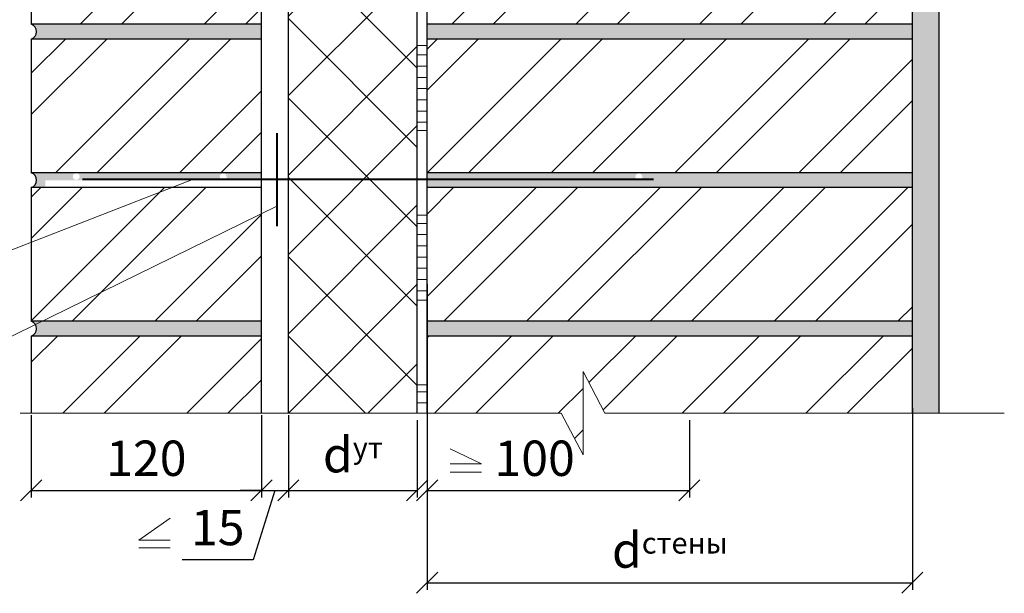
# Model space of a CAD drawing. Units: millimetres. Extents: x -1183 to 6255, y -12789 to 6924.
# Drawn here: x 2507 to 2576, y 6760 to 6800 of the extents above; entities that cross this region are included whole.
import ezdxf

# ---------------------------------------------------------------- set-up
doc = ezdxf.new("R2010")
doc.units = ezdxf.units.MM
doc.header["$PDMODE"] = 2
doc.layers.get('0').update_dxf_attribs({"plot": 0})
for name, color, linetype, lineweight in [('Вспомогат. линии', 130, 'Continuous', 13), ('Механ. крепление', 192, 'Continuous', 15), ('Надписи', 180, 'Continuous', 13), ('Размеры', 200, 'Continuous', 13), ('Стены', 14, 'Continuous', 30), ('Штрих', 151, 'Continuous', 9), ('Штрих доски', 31, 'Continuous', 9)]:
    doc.layers.add(name, color=color, linetype=linetype, lineweight=lineweight)
doc.styles.get("Standard").update_dxf_attribs({"font": 'TIMES.TTF'})
doc.dimstyles.new('ISO-25', dxfattribs={"dimtxt": 2.5, "dimasz": 1.5, "dimexe": 0.5, "dimexo": 0.5, "dimgap": 1, "dimtad": 1, "dimlfac": 100, "dimtxsty": 'Standard', "dimblk": 'OBLIQUE', "dimblk1": 'OBLIQUE', "dimblk2": 'OPEN', "dimcen": 1.5, "dimadec": 0, "dimazin": 0, "dimtfac": 1, "dimtmove": 1, "dimatfit": 3, "dimldrblk": 'OPEN30', "dimfxl": 0, "dimarcsym": 0})
pattern_1 = [(180, (-3.0845, 415.8235), (-2e-16, -0.79375), [])]

# ---------------------------------------------------------------- blocks, each defined once
blk = doc.blocks.new('_Oblique')
at = {"color": 0, "linetype": 'ByBlock', "lineweight": -2}
blk.add_line((-0.5, -0.5), (0.5, 0.5), dxfattribs=at)
blk = doc.blocks.new('*D164')
at = {"layer": 'Defpoints', "color": 0}
for p in [(2535.314, 6772.594), (2569.614, 6773.108), (2569.614, 6760.256)]:
    blk.add_point(p, dxfattribs=at)
at = {"layer": 'Размеры', "color": 0, "lineweight": -2}
for p, q in [((2569.614, 6772.608), (2569.614, 6759.756)), ((2535.314, 6772.094), (2535.314, 6759.756)), ((2535.314, 6760.256), (2569.614, 6760.256))]:
    blk.add_line(p, q, dxfattribs=at)
at = {"layer": 'Размеры', "color": 0, "lineweight": -2, "xscale": 1.5, "yscale": 1.5, "zscale": 1.5, "rotation": 180}
blk.add_blockref('_Oblique', (2535.314, 6760.256), dxfattribs=at)
at = {"layer": 'Размеры', "color": 0, "lineweight": -2, "xscale": 1.5, "yscale": 1.5, "zscale": 1.5}
blk.add_blockref('_Oblique', (2569.614, 6760.256), dxfattribs=at)
at = {"layer": 'Размеры', "color": 0, "insert": (2552.464, 6762.565), "char_height": 2.5, "attachment_point": 5}
blk.add_mtext('{\\fSymbol|b0|i0|c2|p18;d\\fTimes New Roman|b0|i0|c204|p18;\\H0.6x;стены}', dxfattribs=at)
blk = doc.blocks.new('_Open')
at = {"color": 0, "linetype": 'ByBlock', "lineweight": -2}
for p, q in [((-1, 0.167), (0, 0)), ((-1, -0.167), (0, 0)), ((0, 0), (-1, 0))]:
    blk.add_line(p, q, dxfattribs=at)
blk = doc.blocks.new('_Open30')
at = {"layer": 'Размеры', "color": 0, "lineweight": -2}
for p, q in [((-1, 0.268), (0, 0)), ((0, 0), (-1, -0.268)), ((0, 0), (-1, 0))]:
    blk.add_line(p, q, dxfattribs=at)
blk = doc.blocks.new('*D165')
at = {"layer": 'Defpoints', "color": 0, "linetype": 'Continuous'}
for p in [(2535.314, 6781.859), (2553.853, 6772.244), (2553.853, 6766.786)]:
    blk.add_point(p, dxfattribs=at)
at = {"layer": 'Размеры', "color": 0, "linetype": 'Continuous', "lineweight": -2}
for p, q in [((2535.314, 6781.359), (2535.314, 6766.286)), ((2553.853, 6771.744), (2553.853, 6766.286)), ((2535.314, 6766.786), (2553.853, 6766.786))]:
    blk.add_line(p, q, dxfattribs=at)
at = {"layer": 'Размеры', "color": 0, "linetype": 'Continuous', "lineweight": -2, "xscale": 1.5, "yscale": 1.5, "zscale": 1.5, "rotation": 180}
blk.add_blockref('_Oblique', (2535.314, 6766.786), dxfattribs=at)
at = {"layer": 'Размеры', "color": 0, "linetype": 'Continuous', "lineweight": -2, "xscale": 1.5, "yscale": 1.5, "zscale": 1.5}
blk.add_blockref('_Oblique', (2553.853, 6766.786), dxfattribs=at)
at = {"layer": 'Размеры', "color": 0, "linetype": 'Continuous', "insert": (2542.914, 6769.057), "char_height": 2.5, "attachment_point": 5}
blk.add_mtext('{\\fTimes New Roman|b0|i0|c204|p18;100}', dxfattribs=at)
blk = doc.blocks.new('*D166')
at = {"layer": 'Defpoints', "color": 0}
for p in [(2507.328, 6772.594), (2523.604, 6772.594), (2523.604, 6766.786)]:
    blk.add_point(p, dxfattribs=at)
at = {"layer": 'Размеры', "color": 0, "lineweight": -2}
for p, q in [((2507.328, 6772.094), (2507.328, 6766.286)), ((2523.604, 6772.094), (2523.604, 6766.286)), ((2507.328, 6766.786), (2523.604, 6766.786))]:
    blk.add_line(p, q, dxfattribs=at)
at = {"layer": 'Размеры', "color": 0, "lineweight": -2, "xscale": 1.5, "yscale": 1.5, "zscale": 1.5, "rotation": 180}
blk.add_blockref('_Oblique', (2507.328, 6766.786), dxfattribs=at)
at = {"layer": 'Размеры', "color": 0, "lineweight": -2, "xscale": 1.5, "yscale": 1.5, "zscale": 1.5}
blk.add_blockref('_Oblique', (2523.604, 6766.786), dxfattribs=at)
at = {"layer": 'Размеры', "color": 0, "insert": (2515.466, 6769.057), "char_height": 2.5, "attachment_point": 5}
blk.add_mtext('{\\fTimes New Roman|b0|i0|c204|p18;120}', dxfattribs=at)
blk = doc.blocks.new('*D167')
at = {"layer": 'Defpoints', "color": 0}
for p in [(2525.504, 6772.594), (2534.614, 6772.244), (2534.614, 6766.786)]:
    blk.add_point(p, dxfattribs=at)
at = {"layer": 'Размеры', "color": 0, "lineweight": -2}
for p, q in [((2525.504, 6772.094), (2525.504, 6766.286)), ((2534.614, 6771.744), (2534.614, 6766.286)), ((2525.504, 6766.786), (2534.614, 6766.786))]:
    blk.add_line(p, q, dxfattribs=at)
at = {"layer": 'Размеры', "color": 0, "lineweight": -2, "xscale": 1.5, "yscale": 1.5, "zscale": 1.5, "rotation": 180}
blk.add_blockref('_Oblique', (2525.504, 6766.786), dxfattribs=at)
at = {"layer": 'Размеры', "color": 0, "lineweight": -2, "xscale": 1.5, "yscale": 1.5, "zscale": 1.5}
blk.add_blockref('_Oblique', (2534.614, 6766.786), dxfattribs=at)
at = {"layer": 'Размеры', "color": 0, "insert": (2530.059, 6769.306), "char_height": 2.5, "attachment_point": 5}
blk.add_mtext('{\\fSymbol|b0|i0|c2|p18;d\\fTimes New Roman|b0|i0|c204|p18;\\H0.6x;ут}', dxfattribs=at)
blk = doc.blocks.new('*D168')
at = {"layer": 'Defpoints', "color": 0}
for p in [(2523.604, 6772.594), (2525.504, 6772.594), (2525.504, 6766.786)]:
    blk.add_point(p, dxfattribs=at)
at = {"layer": 'Размеры', "color": 0, "lineweight": -2}
for p, q in [((2523.604, 6772.094), (2523.604, 6766.286)), ((2525.504, 6772.094), (2525.504, 6766.286)), ((2523.604, 6766.786), (2522.104, 6766.786)), ((2524.554, 6766.786), (2523.019, 6761.885)), ((2523.604, 6766.786), (2525.504, 6766.786)), ((2523.604, 6766.786), (2525.504, 6766.786)), ((2525.504, 6766.786), (2527.004, 6766.786)), ((2523.019, 6761.885), (2518.004, 6761.885))]:
    blk.add_line(p, q, dxfattribs=at)
at = {"layer": 'Размеры', "color": 0, "lineweight": -2, "xscale": 1.5, "yscale": 1.5, "zscale": 1.5}
blk.add_blockref('_Oblique', (2523.604, 6766.786), dxfattribs=at)
at = {"layer": 'Размеры', "color": 0, "lineweight": -2, "xscale": 1.5, "yscale": 1.5, "zscale": 1.5, "rotation": 180}
blk.add_blockref('_Oblique', (2525.504, 6766.786), dxfattribs=at)
at = {"layer": 'Размеры', "color": 0, "insert": (2520.512, 6764.157), "char_height": 2.5, "attachment_point": 5}
blk.add_mtext('{\\fTimes New Roman|b0|i0|c204|p18;15  }', dxfattribs=at)

msp = doc.modelspace()

# ---------------------------------------------------------------- hatches: boundary and pattern name
at = {"layer": 'Штрих', "linetype": 'Continuous'}
h = msp.add_hatch(dxfattribs=at)
h.set_pattern_fill('AR-SAND', color=0, scale=0.5, style=0)
h.set_pattern_definition([(37.5, (54.3399, 6446.35155), (-0.03149668, 0.96341188), [0, -0.76, 0, -0.85, 0, -0.8125]), (7.5, (54.3399, 6446.3516), (0.88488835, 1.41107303), [0, -0.41, 0, -0.685, 0, -0.2625]), (327.5, (53.7249, 6446.35155), (1.55707093, 0.00282953), [0, -0.25, 0, -0.9, 0, -1.175]), (317.5, (53.725, 6446.3516), (1.5030633, 0.4388378), [0, -0.125, 0, -0.59, 0, -0.675])])
h.paths.add_polyline_path([(2571.51398, 6810.24499), (2569.61398, 6810.24499), (2569.61398, 6772.24377), (2571.51398, 6772.24377)])
h.paths.add_polyline_path([(2569.61398, 6809.19499), (2569.61398, 6810.24499), (2535.31398, 6810.24499), (2535.31398, 6809.19499)])
h.paths.add_polyline_path([(2512.56972, 6810.24499, -0.88348171), (2512.64849, 6809.19499), (2523.60445, 6809.19499), (2523.60445, 6810.24499)])
h = msp.add_hatch(dxfattribs=at)
h.set_pattern_fill('AR-SAND', color=0, scale=0.5, style=0)
h.set_pattern_definition([(37.5, (1285.19754, 6442.7845), (-0.0314967, 0.9634119), [0, -0.76, 0, -0.85, 0, -0.8125]), (7.5, (1285.1975, 6442.7845), (0.8848884, 1.411073), [0, -0.41, 0, -0.685, 0, -0.2625]), (327.5, (1284.5825, 6442.7845), (1.55707093, 0.00282953), [0, -0.25, 0, -0.9, 0, -1.175]), (317.5, (1284.5825, 6442.7845), (1.5030633, 0.4388378), [0, -0.125, 0, -0.59, 0, -0.675])])
h.paths.add_polyline_path([(2507.32845, 6799.74499, -0.72075922), (2507.32845, 6798.69499), (2523.60445, 6798.69499), (2523.60445, 6799.74499)])
h.paths.add_polyline_path([(2569.61398, 6798.69499), (2569.61398, 6799.74499), (2535.31398, 6799.74499), (2535.31398, 6798.69499)])
h.paths.add_polyline_path([(2535.31398, 6789.24499), (2535.31398, 6788.71999), (2550.28295, 6788.71999, -0.41421356), (2550.03991, 6788.96304, -1), (2550.526, 6788.96304, -0.41421356), (2550.28295, 6788.71999), (2535.31398, 6788.71999), (2535.31398, 6788.19499), (2553.72355, 6788.19499), (2569.61398, 6788.19499), (2569.61398, 6789.24499)])
h.paths.add_polyline_path([(2535.31398, 6778.74499), (2535.31398, 6777.69499), (2569.61398, 6777.69499), (2569.61398, 6778.74499)])
h.paths.add_polyline_path([(2507.32845, 6778.74499, -0.72075922), (2507.32845, 6777.69499), (2523.60445, 6777.69499), (2523.60445, 6778.74499)])
h.paths.add_polyline_path([(2508.31274, 6788.71999), (2520.89881, 6788.71999, -0.41421356), (2520.65577, 6788.96304, -1), (2521.14186, 6788.96304, -0.41421356), (2520.89881, 6788.71999), (2523.60445, 6788.71999), (2523.60445, 6789.24499), (2507.32845, 6789.24499, -0.72075922), (2507.32845, 6788.19499), (2508.31274, 6788.19499)])
h.paths.add_polyline_path([(2510.7511, 6788.98691, -1), (2510.26501, 6788.98691, -1)], flags=16)
at = {"layer": 'Штрих доски', "linetype": 'Continuous', "ltscale": 100}
h = msp.add_hatch(dxfattribs=at)
h.set_pattern_fill('ANSI37', color=0, scale=1.25, style=0)
h.set_pattern_definition([(45, (-3.0845, 415.8235), (-2.80633, 2.80633), []), (135, (-3.0845, 415.8235), (-2.80633, -2.80633), [])])
h.paths.add_polyline_path([(2534.61398, 6788.76251), (2525.50445, 6788.76251), (2525.50445, 6772.24377), (2534.61398, 6772.24377)])
h.paths.add_polyline_path([(2534.61398, 6810.24499), (2525.50445, 6810.24499), (2525.50445, 6788.76251), (2534.61398, 6788.76251)])
h = msp.add_hatch(dxfattribs=at)
h.set_pattern_fill('ANSI32', color=0, scale=0.65, style=0)
h.set_pattern_definition([(45, (-3.0845, 415.8235), (-4.377875, 4.377875), []), (45, (-0.166, 415.8235), (-4.377875, 4.377875), [])])
h.paths.add_polyline_path([(2523.60445, 6809.19499), (2507.32845, 6809.19499), (2507.32845, 6799.74499), (2523.60445, 6799.74499)])
h.paths.add_polyline_path([(2523.60445, 6798.69499), (2507.32845, 6798.69499), (2507.32845, 6793.82659), (2523.60445, 6795.51417)])
h.paths.add_polyline_path([(2523.60445, 6795.51417), (2507.32845, 6793.82659), (2507.32845, 6789.24499), (2523.60445, 6789.24499)])
h.paths.add_polyline_path([(2523.60445, 6788.19499), (2507.32845, 6788.19499), (2507.32845, 6778.74499), (2523.60445, 6778.74499)])
h.paths.add_polyline_path([(2523.60445, 6777.69499), (2507.32845, 6777.69499), (2507.32845, 6772.24377), (2523.60445, 6772.24377)])
h.paths.add_polyline_path([(2546.33394, 6775.18577), (2547.87592, 6772.24377), (2569.61398, 6772.24377), (2569.61398, 6777.69499), (2535.31398, 6777.69499), (2535.31398, 6772.24377), (2544.79195, 6772.24377), (2546.33394, 6769.30178)])
h.paths.add_polyline_path([(2569.61398, 6788.19499), (2535.31398, 6788.19499), (2535.31398, 6778.74499), (2569.61398, 6778.74499)])
h.paths.add_polyline_path([(2569.61398, 6798.69499), (2535.31398, 6798.69499), (2535.31398, 6789.24499), (2569.61398, 6789.24499)])
h.paths.add_polyline_path([(2569.61398, 6809.19499), (2535.31398, 6809.19499), (2535.31398, 6799.74499), (2569.61398, 6799.74499)])
h = msp.add_hatch(dxfattribs=at)
h.set_pattern_fill('ANSI31', color=0, scale=0.25, angle=135, style=0)
h.set_pattern_definition(pattern_1)
h.paths.add_polyline_path([(2535.31429, 6792.24499), (2534.61429, 6792.24498), (2534.61418, 6798.24498), (2535.31418, 6798.24499)])
h = msp.add_hatch(dxfattribs=at)
h.set_pattern_fill('ANSI31', color=0, scale=0.25, angle=135, style=0)
h.set_pattern_definition(pattern_1)
h.paths.add_polyline_path([(2535.31449, 6780.24499), (2534.61449, 6780.24498), (2534.61439, 6786.24498), (2535.31439, 6786.24499)])
h = msp.add_hatch(dxfattribs=at)
h.set_pattern_fill('ANSI31', color=0, scale=0.25, angle=135, style=0)
h.set_pattern_definition(pattern_1)
h.paths.add_polyline_path([(2534.61408, 6772.24377), (2535.31408, 6772.24379), (2535.31398, 6774.24499), (2534.61398, 6774.24498)])

# ---------------------------------------------------------------- linework, layer by layer
at = {"layer": 'Вспомогат. линии', "color": 0}
for p, q in [((2547.87592, 6772.24377), (2546.33394, 6775.18577)), ((2546.33394, 6769.30178), (2546.33394, 6775.18577)), ((2544.79195, 6772.24377), (2506.5356, 6772.24377)), ((2544.79195, 6772.24377), (2546.33394, 6769.30178)), ((2576.11547, 6772.24377), (2547.87592, 6772.24377))]:
    msp.add_line(p, q, dxfattribs=at)
at = {"layer": 'Механ. крепление', "color": 0, "linetype": 'Continuous', "lineweight": 40, "ltscale": 0.07}
msp.add_line((2524.68635, 6792.04872), (2524.68635, 6785.47629), dxfattribs=at)
at = {"layer": 'Механ. крепление', "color": 0, "linetype": 'Continuous', "lineweight": 40, "ltscale": 0.2}
msp.add_line((2551.32199, 6788.76251), (2510.94912, 6788.76251), dxfattribs=at)
at = {"layer": 'Надписи', "color": 0}
for p, q in [((2499.88431, 6781.43226), (2518.73365, 6788.76251)), ((2499.88431, 6774.71389), (2524.68635, 6786.8773))]:
    msp.add_line(p, q, dxfattribs=at)
at = {"layer": 'Размеры', "color": 0, "linetype": 'Continuous'}
for points in [[(2536.95308, 6769.71121), (2539.15504, 6768.66054), (2536.95308, 6768.66054)], [(2536.95308, 6768.06953), (2539.15504, 6768.06953)]]:
    msp.add_lwpolyline(points, dxfattribs=at)
at = {"layer": 'Размеры', "color": 0}
for points in [[(2517.15549, 6764.80925), (2514.93138, 6763.26294), (2517.15549, 6763.26294)], [(2514.93138, 6762.72876), (2517.15549, 6762.72876)]]:
    msp.add_lwpolyline(points, dxfattribs=at)
at = {"layer": 'Стены', "color": 0}
for p, q in [((2523.60445, 6772.24377), (2523.60445, 6810.24499)), ((2525.50445, 6772.24377), (2525.50445, 6810.24499)), ((2534.61398, 6772.24377), (2534.61398, 6810.24499)), ((2535.31398, 6772.24377), (2535.31398, 6810.24499)), ((2569.61398, 6772.24377), (2569.61398, 6810.24499)), ((2571.51398, 6772.24377), (2571.51398, 6810.24499))]:
    msp.add_line(p, q, dxfattribs=at)
at = {"layer": 'Стены', "color": 0, "linetype": 'Continuous'}
for p, q in [((2507.32845, 6809.19499), (2507.32845, 6799.74499)), ((2523.60445, 6799.74499), (2507.32845, 6799.74499)), ((2569.61398, 6799.74499), (2535.31398, 6799.74499)), ((2523.60445, 6798.69499), (2507.32845, 6798.69499)), ((2523.60445, 6798.69499), (2507.32845, 6798.69499)), ((2507.32845, 6798.69499), (2507.32845, 6789.24499)), ((2569.61398, 6798.69499), (2535.31398, 6798.69499)), ((2561.11998, 6798.69499), (2544.84398, 6798.69499)), ((2523.60445, 6789.24499), (2507.32845, 6789.24499)), ((2569.61398, 6789.24499), (2535.31398, 6789.24499)), ((2523.60445, 6788.19499), (2507.32845, 6788.19499)), ((2523.60445, 6788.19499), (2507.32845, 6788.19499)), ((2507.32845, 6788.19499), (2507.32845, 6778.74499)), ((2569.61398, 6788.19499), (2535.31398, 6788.19499)), ((2523.60445, 6778.74499), (2507.32845, 6778.74499)), ((2569.61398, 6778.74499), (2535.31398, 6778.74499)), ((2523.60445, 6777.69499), (2507.32845, 6777.69499)), ((2523.60445, 6777.69499), (2507.32845, 6777.69499)), ((2507.32845, 6777.69499), (2507.32845, 6772.24377)), ((2569.61398, 6777.69499), (2535.31398, 6777.69499)), ((2561.11998, 6777.69499), (2544.84398, 6777.69499))]:
    msp.add_line(p, q, dxfattribs=at)
for centre in [(2507.15345, 6799.21999), (2507.15345, 6788.71999), (2507.15345, 6778.21999)]:
    msp.add_arc(centre, 0.5534, 288.4349488, 71.5650512, dxfattribs=at)
at = {"layer": 'Штрих доски', "color": 0, "linetype": 'Continuous', "ltscale": 100}
for points in [[(2534.61429, 6792.24498), (2535.31429, 6792.24499), (2535.31418, 6798.24499), (2534.61418, 6798.24498)], [(2534.61439, 6786.24498), (2535.31439, 6786.24499), (2535.31429, 6792.24499), (2534.61429, 6792.24498)], [(2534.61449, 6780.24499), (2535.31449, 6780.245), (2535.31439, 6786.245), (2534.61439, 6786.24499)], [(2534.61449, 6780.24498), (2535.31449, 6780.24499), (2535.31439, 6786.24499), (2534.61439, 6786.24498)], [(2534.61408, 6772.24377), (2535.31408, 6772.24379), (2535.31398, 6774.24499), (2534.61398, 6774.24498)]]:
    msp.add_lwpolyline(points, close=True, dxfattribs=at)

# ---------------------------------------------------------------- dimensions: what is measured, and where the dimension line sits
at = {"layer": 'Размеры', "color": 0, "linetype": 'Continuous'}
dim = msp.add_linear_dim(base=(2553.85342, 6766.78564), p1=(2535.31398, 6781.85866), p2=(2553.85342, 6772.24377), text='{\\fTimes New Roman|b0|i0|c204|p18;100}', dimstyle='ISO-25', dxfattribs=at)
dim.commit()
dim.dimension.update_dxf_attribs({"geometry": '*D165', "text_midpoint": (2542.91416, 6766.78564), "dimtype": 160})
at = {"layer": 'Размеры', "color": 0}
for base, p1, p2, text, picture, middle in [((2523.60445, 6766.78564), (2507.32845, 6772.59377), (2523.60445, 6772.59377), '{\\fTimes New Roman|b0|i0|c204|p18;120}', '*D166', (2515.46645, 6769.05727)), ((2534.61398, 6766.78564), (2525.50445, 6772.59377), (2534.61398, 6772.24377), '{\\fSymbol|b0|i0|c2|p18;d\\fTimes New Roman|b0|i0|c204|p18;\\H0.6x;ут}', '*D167', (2530.05921, 6769.30619)), ((2569.61398, 6760.25594), (2535.31398, 6772.59377), (2569.61398, 6773.10758), '{\\fSymbol|b0|i0|c2|p18;d\\fTimes New Roman|b0|i0|c204|p18;\\H0.6x;стены}', '*D164', (2552.46398, 6762.56542))]:
    dim = msp.add_linear_dim(base=base, p1=p1, p2=p2, text=text, dimstyle='ISO-25', dxfattribs=at)
    dim.commit()
    dim.dimension.update_dxf_attribs({"geometry": picture, "text_midpoint": middle})
dim = msp.add_linear_dim(base=(2525.50445, 6766.78564), p1=(2523.60445, 6772.59377), p2=(2525.50445, 6772.59377), text='{\\fTimes New Roman|b0|i0|c204|p18;15  }', dimstyle='ISO-25', dxfattribs=at)
dim.commit()
dim.dimension.update_dxf_attribs({"geometry": '*D168', "text_midpoint": (2522.01926, 6761.88531), "dimtype": 160})

doc.saveas('drawing.dxf')
